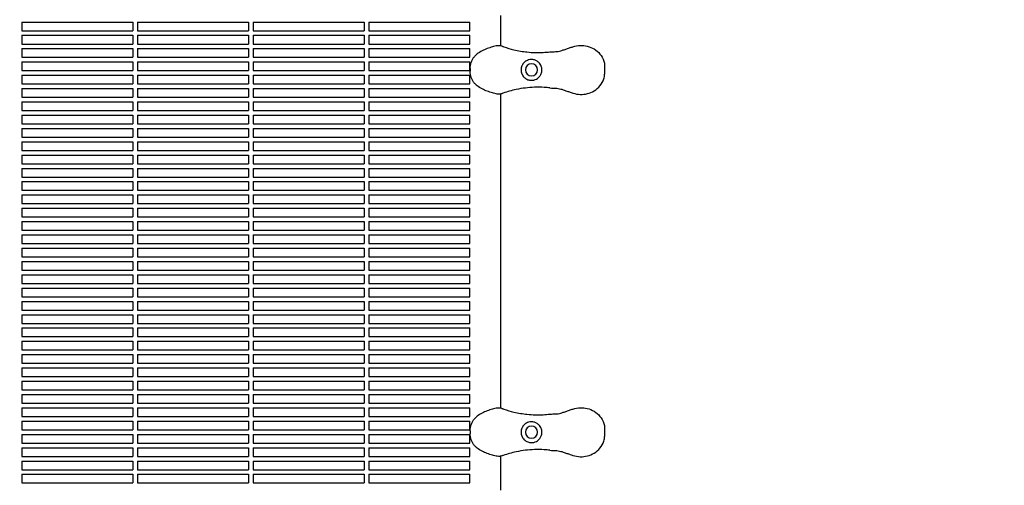
# Model space of a CAD drawing. Units: millimetres. Extents: x -7945 to 6020, y -5971 to 3445.
# Drawn here: x -433 to 419, y -626 to -223 of the extents above; entities that cross this region are included whole.
import ezdxf

# ---------------------------------------------------------------- set-up
doc = ezdxf.new("R2010")
doc.units = ezdxf.units.MM
doc.header["$PDMODE"] = 34
doc.header["$PDSIZE"] = 5
doc.layers.add('BEM_IMPERIAL', color=7, linetype='Continuous', lineweight=15)
doc.layers.add('BEM_METRISCH', color=7, linetype='Continuous', lineweight=15)
doc.layers.add('BSF_2D', color=254, linetype='Continuous')
doc.layers.add('SICHER_ASTM', color=7, linetype='Continuous')
doc.styles.get("Standard").update_dxf_attribs({"font": 'arial.ttf'})
doc.dimstyles.new("America 1-8''", dxfattribs={"dimscale": 75, "dimtxt": 3.5, "dimasz": 4, "dimexe": 2, "dimexo": 0, "dimgap": 1, "dimtad": 0, "dimdec": 0, "dimlfac": 0.03937, "dimzin": 0, "dimdsep": 46, "dimlunit": 4, "dimtxsty": 'Standard', "dimcen": 2, "dimadec": 0, "dimazin": 0, "dimtfac": 1, "dimtdec": 0, "dimtofl": 0, "dimtmove": 0, "dimatfit": 3, "dimfxl": 2, "dimtolj": 1, "dimtzin": 0, "dimarcsym": 0})
doc.dimstyles.new('Europa 1-100 m', dxfattribs={"dimscale": 100, "dimtxt": 3.5, "dimasz": 4, "dimexe": 2, "dimexo": 3, "dimgap": 2, "dimtad": 0, "dimlfac": 0.001, "dimzin": 1, "dimtxsty": 'Standard', "dimcen": 0, "dimadec": 0, "dimazin": 0, "dimtfac": 1, "dimtofl": 0, "dimtmove": 0, "dimatfit": 3, "dimfxl": 2, "dimtolj": 1, "dimtzin": 0, "dimlwd": -1, "dimlwe": -1, "dimarcsym": 0})

# ---------------------------------------------------------------- blocks, each defined once
blk = doc.blocks.new('Berliner_WaggaWagga-01_SON1107_Baldes_2D_Block')
at = {"layer": 'BSF_2D'}
for p, q in [((-16.73, -245.93), (-16.73, -219.76)), ((-431.02, -225.3), (-431.02, -232.8)), ((-431.02, -225.3), (-335.02, -225.3)), ((-335.02, -225.3), (-335.02, -232.8)), ((-331.02, -225.3), (-331.02, -232.8)), ((-331.02, -225.3), (-235.02, -225.3)), ((-235.02, -225.3), (-235.02, -232.8)), ((-231.02, -225.3), (-231.02, -232.8)), ((-231.02, -225.3), (-135.02, -225.3)), ((-135.02, -225.3), (-135.02, -232.8)), ((-131.02, -225.3), (-131.02, -232.8)), ((-131.02, -225.3), (-43.63, -225.3)), ((-43.63, -232.8), (-43.63, -225.3)), ((-431.02, -232.8), (-335.02, -232.8)), ((-431.02, -236.8), (-431.02, -244.3)), ((-431.02, -236.8), (-335.02, -236.8)), ((-335.02, -236.8), (-335.02, -244.3)), ((-331.02, -232.8), (-235.02, -232.8)), ((-331.02, -236.8), (-331.02, -244.3)), ((-331.02, -236.8), (-235.02, -236.8)), ((-235.02, -236.8), (-235.02, -244.3)), ((-231.02, -232.8), (-135.02, -232.8)), ((-231.02, -236.8), (-231.02, -244.3)), ((-231.02, -236.8), (-135.02, -236.8)), ((-135.02, -236.8), (-135.02, -244.3)), ((-131.02, -232.8), (-43.63, -232.8)), ((-131.02, -236.8), (-131.02, -244.3)), ((-131.02, -236.8), (-43.63, -236.8)), ((-43.63, -244.3), (-43.63, -236.8)), ((-431.02, -244.3), (-335.02, -244.3)), ((-331.02, -244.3), (-235.02, -244.3)), ((-231.02, -244.3), (-135.02, -244.3)), ((-131.02, -244.3), (-43.63, -244.3)), ((-431.02, -248.3), (-431.02, -255.8)), ((-431.02, -248.3), (-335.02, -248.3)), ((-335.02, -248.3), (-335.02, -255.8)), ((-331.02, -248.3), (-331.02, -255.8)), ((-331.02, -248.3), (-235.02, -248.3)), ((-235.02, -248.3), (-235.02, -255.8)), ((-231.02, -248.3), (-231.02, -255.8)), ((-231.02, -248.3), (-135.02, -248.3)), ((-135.02, -248.3), (-135.02, -255.8)), ((-131.02, -248.3), (-131.02, -255.8)), ((-131.02, -248.3), (-43.63, -248.3)), ((-43.63, -255.8), (-43.63, -248.3)), ((-431.02, -255.8), (-335.02, -255.8)), ((-431.02, -259.8), (-431.02, -267.3)), ((-431.02, -259.8), (-335.02, -259.8)), ((-335.02, -259.8), (-335.02, -267.3)), ((-331.02, -255.8), (-235.02, -255.8)), ((-331.02, -259.8), (-331.02, -267.3)), ((-331.02, -259.8), (-235.02, -259.8)), ((-235.02, -259.8), (-235.02, -267.3)), ((-231.02, -255.8), (-135.02, -255.8)), ((-231.02, -259.8), (-231.02, -267.3)), ((-231.02, -259.8), (-135.02, -259.8)), ((-135.02, -259.8), (-135.02, -267.3)), ((-131.02, -255.8), (-43.63, -255.8)), ((-131.02, -259.8), (-131.02, -267.3)), ((-131.02, -259.8), (-43.63, -259.8)), ((-43.63, -267.3), (-43.63, -259.8)), ((73.08, -262.99), (73.08, -270.39)), ((-431.02, -267.3), (-335.02, -267.3)), ((-431.02, -271.3), (-431.02, -278.8)), ((-431.02, -271.3), (-335.02, -271.3)), ((-335.02, -271.3), (-335.02, -278.8)), ((-331.02, -267.3), (-235.02, -267.3)), ((-331.02, -271.3), (-331.02, -278.8)), ((-331.02, -271.3), (-235.02, -271.3)), ((-235.02, -271.3), (-235.02, -278.8)), ((-231.02, -267.3), (-135.02, -267.3)), ((-231.02, -271.3), (-231.02, -278.8)), ((-231.02, -271.3), (-135.02, -271.3)), ((-135.02, -271.3), (-135.02, -278.8)), ((-131.02, -267.3), (-43.63, -267.3)), ((-131.02, -271.3), (-131.02, -278.8)), ((-131.02, -271.3), (-43.63, -271.3)), ((-43.63, -278.8), (-43.63, -271.3)), ((-43.22, -265.57), (-43.22, -267.82)), ((-431.02, -278.8), (-335.02, -278.8)), ((-331.02, -278.8), (-235.02, -278.8)), ((-231.02, -278.8), (-135.02, -278.8)), ((-131.02, -278.8), (-43.63, -278.8)), ((-431.02, -282.8), (-431.02, -290.3)), ((-431.02, -282.8), (-335.02, -282.8)), ((-335.02, -282.8), (-335.02, -290.3)), ((-331.02, -282.8), (-331.02, -290.3)), ((-331.02, -282.8), (-235.02, -282.8)), ((-235.02, -282.8), (-235.02, -290.3)), ((-231.02, -282.8), (-231.02, -290.3)), ((-231.02, -282.8), (-135.02, -282.8)), ((-135.02, -282.8), (-135.02, -290.3)), ((-131.02, -282.8), (-131.02, -290.3)), ((-131.02, -282.8), (-43.63, -282.8)), ((-43.63, -290.3), (-43.63, -282.8)), ((-16.73, -559.14), (-16.73, -287.45)), ((-431.02, -290.3), (-335.02, -290.3)), ((-431.02, -294.3), (-431.02, -301.8)), ((-431.02, -294.3), (-335.02, -294.3)), ((-335.02, -294.3), (-335.02, -301.8)), ((-331.02, -290.3), (-235.02, -290.3)), ((-331.02, -294.3), (-331.02, -301.8)), ((-331.02, -294.3), (-235.02, -294.3)), ((-235.02, -294.3), (-235.02, -301.8)), ((-231.02, -290.3), (-135.02, -290.3)), ((-231.02, -294.3), (-231.02, -301.8)), ((-231.02, -294.3), (-135.02, -294.3)), ((-135.02, -294.3), (-135.02, -301.8)), ((-131.02, -290.3), (-43.63, -290.3)), ((-131.02, -294.3), (-131.02, -301.8)), ((-131.02, -294.3), (-43.63, -294.3)), ((-43.63, -301.8), (-43.63, -294.3)), ((-431.02, -301.8), (-335.02, -301.8)), ((-431.02, -305.8), (-431.02, -313.3)), ((-431.02, -305.8), (-335.02, -305.8)), ((-335.02, -305.8), (-335.02, -313.3)), ((-331.02, -301.8), (-235.02, -301.8)), ((-331.02, -305.8), (-331.02, -313.3)), ((-331.02, -305.8), (-235.02, -305.8)), ((-235.02, -305.8), (-235.02, -313.3)), ((-231.02, -301.8), (-135.02, -301.8)), ((-231.02, -305.8), (-231.02, -313.3)), ((-231.02, -305.8), (-135.02, -305.8)), ((-135.02, -305.8), (-135.02, -313.3)), ((-131.02, -301.8), (-43.63, -301.8)), ((-131.02, -305.8), (-131.02, -313.3)), ((-131.02, -305.8), (-43.63, -305.8)), ((-43.63, -313.3), (-43.63, -305.8)), ((-431.02, -313.3), (-335.02, -313.3)), ((-331.02, -313.3), (-235.02, -313.3)), ((-231.02, -313.3), (-135.02, -313.3)), ((-131.02, -313.3), (-43.63, -313.3)), ((-431.02, -317.3), (-431.02, -324.8)), ((-431.02, -317.3), (-335.02, -317.3)), ((-335.02, -317.3), (-335.02, -324.8)), ((-331.02, -317.3), (-331.02, -324.8)), ((-331.02, -317.3), (-235.02, -317.3)), ((-235.02, -317.3), (-235.02, -324.8)), ((-231.02, -317.3), (-231.02, -324.8)), ((-231.02, -317.3), (-135.02, -317.3)), ((-135.02, -317.3), (-135.02, -324.8)), ((-131.02, -317.3), (-131.02, -324.8)), ((-131.02, -317.3), (-43.63, -317.3)), ((-43.63, -324.8), (-43.63, -317.3)), ((-431.02, -324.8), (-335.02, -324.8)), ((-431.02, -328.8), (-431.02, -336.3)), ((-431.02, -328.8), (-335.02, -328.8)), ((-335.02, -328.8), (-335.02, -336.3)), ((-331.02, -324.8), (-235.02, -324.8)), ((-331.02, -328.8), (-331.02, -336.3)), ((-331.02, -328.8), (-235.02, -328.8)), ((-235.02, -328.8), (-235.02, -336.3)), ((-231.02, -324.8), (-135.02, -324.8)), ((-231.02, -328.8), (-231.02, -336.3)), ((-231.02, -328.8), (-135.02, -328.8)), ((-135.02, -328.8), (-135.02, -336.3)), ((-131.02, -324.8), (-43.63, -324.8)), ((-131.02, -328.8), (-131.02, -336.3)), ((-131.02, -328.8), (-43.63, -328.8)), ((-43.63, -336.3), (-43.63, -328.8)), ((-431.02, -336.3), (-335.02, -336.3)), ((-431.02, -340.3), (-431.02, -347.8)), ((-431.02, -340.3), (-335.02, -340.3)), ((-335.02, -340.3), (-335.02, -347.8)), ((-331.02, -336.3), (-235.02, -336.3)), ((-331.02, -340.3), (-331.02, -347.8)), ((-331.02, -340.3), (-235.02, -340.3)), ((-235.02, -340.3), (-235.02, -347.8)), ((-231.02, -336.3), (-135.02, -336.3)), ((-231.02, -340.3), (-231.02, -347.8)), ((-231.02, -340.3), (-135.02, -340.3)), ((-135.02, -340.3), (-135.02, -347.8)), ((-131.02, -336.3), (-43.63, -336.3)), ((-131.02, -340.3), (-131.02, -347.8)), ((-131.02, -340.3), (-43.63, -340.3)), ((-43.63, -347.8), (-43.63, -340.3)), ((-431.02, -347.8), (-335.02, -347.8)), ((-331.02, -347.8), (-235.02, -347.8)), ((-231.02, -347.8), (-135.02, -347.8)), ((-131.02, -347.8), (-43.63, -347.8)), ((-431.02, -351.8), (-431.02, -359.3)), ((-431.02, -351.8), (-335.02, -351.8)), ((-335.02, -351.8), (-335.02, -359.3)), ((-331.02, -351.8), (-331.02, -359.3)), ((-331.02, -351.8), (-235.02, -351.8)), ((-235.02, -351.8), (-235.02, -359.3)), ((-231.02, -351.8), (-231.02, -359.3)), ((-231.02, -351.8), (-135.02, -351.8)), ((-135.02, -351.8), (-135.02, -359.3)), ((-131.02, -351.8), (-131.02, -359.3)), ((-131.02, -351.8), (-43.63, -351.8)), ((-43.63, -359.3), (-43.63, -351.8)), ((-431.02, -359.3), (-335.02, -359.3)), ((-431.02, -363.3), (-431.02, -370.8)), ((-431.02, -363.3), (-335.02, -363.3)), ((-335.02, -363.3), (-335.02, -370.8)), ((-331.02, -359.3), (-235.02, -359.3)), ((-331.02, -363.3), (-331.02, -370.8)), ((-331.02, -363.3), (-235.02, -363.3)), ((-235.02, -363.3), (-235.02, -370.8)), ((-231.02, -359.3), (-135.02, -359.3)), ((-231.02, -363.3), (-231.02, -370.8)), ((-231.02, -363.3), (-135.02, -363.3)), ((-135.02, -363.3), (-135.02, -370.8)), ((-131.02, -359.3), (-43.63, -359.3)), ((-131.02, -363.3), (-131.02, -370.8)), ((-131.02, -363.3), (-43.63, -363.3)), ((-43.63, -370.8), (-43.63, -363.3)), ((-431.02, -370.8), (-335.02, -370.8)), ((-431.02, -374.8), (-431.02, -382.3)), ((-431.02, -374.8), (-335.02, -374.8)), ((-335.02, -374.8), (-335.02, -382.3)), ((-331.02, -370.8), (-235.02, -370.8)), ((-331.02, -374.8), (-331.02, -382.3)), ((-331.02, -374.8), (-235.02, -374.8)), ((-235.02, -374.8), (-235.02, -382.3)), ((-231.02, -370.8), (-135.02, -370.8)), ((-231.02, -374.8), (-231.02, -382.3)), ((-231.02, -374.8), (-135.02, -374.8)), ((-135.02, -374.8), (-135.02, -382.3)), ((-131.02, -370.8), (-43.63, -370.8)), ((-131.02, -374.8), (-131.02, -382.3)), ((-131.02, -374.8), (-43.63, -374.8)), ((-43.63, -382.3), (-43.63, -374.8)), ((-431.02, -382.3), (-335.02, -382.3)), ((-331.02, -382.3), (-235.02, -382.3)), ((-231.02, -382.3), (-135.02, -382.3)), ((-131.02, -382.3), (-43.63, -382.3)), ((-431.02, -386.3), (-431.02, -393.8)), ((-431.02, -386.3), (-335.02, -386.3)), ((-335.02, -386.3), (-335.02, -393.8)), ((-331.02, -386.3), (-331.02, -393.8)), ((-331.02, -386.3), (-235.02, -386.3)), ((-235.02, -386.3), (-235.02, -393.8)), ((-231.02, -386.3), (-231.02, -393.8)), ((-231.02, -386.3), (-135.02, -386.3)), ((-135.02, -386.3), (-135.02, -393.8)), ((-131.02, -386.3), (-131.02, -393.8)), ((-131.02, -386.3), (-43.63, -386.3)), ((-43.63, -393.8), (-43.63, -386.3)), ((-431.02, -393.8), (-335.02, -393.8)), ((-431.02, -397.8), (-431.02, -405.3)), ((-431.02, -397.8), (-335.02, -397.8)), ((-335.02, -397.8), (-335.02, -405.3)), ((-331.02, -393.8), (-235.02, -393.8)), ((-331.02, -397.8), (-331.02, -405.3)), ((-331.02, -397.8), (-235.02, -397.8)), ((-235.02, -397.8), (-235.02, -405.3)), ((-231.02, -393.8), (-135.02, -393.8)), ((-231.02, -397.8), (-231.02, -405.3)), ((-231.02, -397.8), (-135.02, -397.8)), ((-135.02, -397.8), (-135.02, -405.3)), ((-131.02, -393.8), (-43.63, -393.8)), ((-131.02, -397.8), (-131.02, -405.3)), ((-131.02, -397.8), (-43.63, -397.8)), ((-43.63, -405.3), (-43.63, -397.8)), ((-431.02, -405.3), (-335.02, -405.3)), ((-331.02, -405.3), (-235.02, -405.3)), ((-231.02, -405.3), (-135.02, -405.3)), ((-131.02, -405.3), (-43.63, -405.3)), ((-431.02, -409.3), (-431.02, -416.8)), ((-431.02, -409.3), (-335.02, -409.3)), ((-431.02, -416.8), (-335.02, -416.8)), ((-335.02, -409.3), (-335.02, -416.8)), ((-331.02, -409.3), (-331.02, -416.8)), ((-331.02, -409.3), (-235.02, -409.3)), ((-331.02, -416.8), (-235.02, -416.8)), ((-235.02, -409.3), (-235.02, -416.8)), ((-231.02, -409.3), (-231.02, -416.8)), ((-231.02, -409.3), (-135.02, -409.3)), ((-231.02, -416.8), (-135.02, -416.8)), ((-135.02, -409.3), (-135.02, -416.8)), ((-131.02, -409.3), (-131.02, -416.8)), ((-131.02, -409.3), (-43.63, -409.3)), ((-131.02, -416.8), (-43.63, -416.8)), ((-43.63, -416.8), (-43.63, -409.3)), ((-431.02, -420.8), (-431.02, -428.3)), ((-431.02, -420.8), (-335.02, -420.8)), ((-335.02, -420.8), (-335.02, -428.3)), ((-331.02, -420.8), (-331.02, -428.3)), ((-331.02, -420.8), (-235.02, -420.8)), ((-235.02, -420.8), (-235.02, -428.3)), ((-231.02, -420.8), (-231.02, -428.3)), ((-231.02, -420.8), (-135.02, -420.8)), ((-135.02, -420.8), (-135.02, -428.3)), ((-131.02, -420.8), (-131.02, -428.3)), ((-131.02, -420.8), (-43.63, -420.8)), ((-43.63, -428.3), (-43.63, -420.8)), ((-431.02, -428.3), (-335.02, -428.3)), ((-431.02, -432.3), (-431.02, -439.8)), ((-431.02, -432.3), (-335.02, -432.3)), ((-335.02, -432.3), (-335.02, -439.8)), ((-331.02, -428.3), (-235.02, -428.3)), ((-331.02, -432.3), (-331.02, -439.8)), ((-331.02, -432.3), (-235.02, -432.3)), ((-235.02, -432.3), (-235.02, -439.8)), ((-231.02, -428.3), (-135.02, -428.3)), ((-231.02, -432.3), (-231.02, -439.8)), ((-231.02, -432.3), (-135.02, -432.3)), ((-135.02, -432.3), (-135.02, -439.8)), ((-131.02, -428.3), (-43.63, -428.3)), ((-131.02, -432.3), (-131.02, -439.8)), ((-131.02, -432.3), (-43.63, -432.3)), ((-43.63, -439.8), (-43.63, -432.3)), ((-431.02, -439.8), (-335.02, -439.8)), ((-331.02, -439.8), (-235.02, -439.8)), ((-231.02, -439.8), (-135.02, -439.8)), ((-131.02, -439.8), (-43.63, -439.8)), ((-431.02, -443.8), (-431.02, -451.3)), ((-431.02, -443.8), (-335.02, -443.8)), ((-431.02, -451.3), (-335.02, -451.3)), ((-335.02, -443.8), (-335.02, -451.3)), ((-331.02, -443.8), (-331.02, -451.3)), ((-331.02, -443.8), (-235.02, -443.8)), ((-331.02, -451.3), (-235.02, -451.3)), ((-235.02, -443.8), (-235.02, -451.3)), ((-231.02, -443.8), (-231.02, -451.3)), ((-231.02, -443.8), (-135.02, -443.8)), ((-231.02, -451.3), (-135.02, -451.3)), ((-135.02, -443.8), (-135.02, -451.3)), ((-131.02, -443.8), (-131.02, -451.3)), ((-131.02, -443.8), (-43.63, -443.8)), ((-131.02, -451.3), (-43.63, -451.3)), ((-43.63, -451.3), (-43.63, -443.8)), ((-431.02, -455.3), (-431.02, -462.8)), ((-431.02, -455.3), (-335.02, -455.3)), ((-335.02, -455.3), (-335.02, -462.8)), ((-331.02, -455.3), (-331.02, -462.8)), ((-331.02, -455.3), (-235.02, -455.3)), ((-235.02, -455.3), (-235.02, -462.8)), ((-231.02, -455.3), (-231.02, -462.8)), ((-231.02, -455.3), (-135.02, -455.3)), ((-135.02, -455.3), (-135.02, -462.8)), ((-131.02, -455.3), (-131.02, -462.8)), ((-131.02, -455.3), (-43.63, -455.3)), ((-43.63, -462.8), (-43.63, -455.3)), ((-431.02, -462.8), (-335.02, -462.8)), ((-431.02, -466.8), (-431.02, -474.3)), ((-431.02, -466.8), (-335.02, -466.8)), ((-335.02, -466.8), (-335.02, -474.3)), ((-331.02, -462.8), (-235.02, -462.8)), ((-331.02, -466.8), (-331.02, -474.3)), ((-331.02, -466.8), (-235.02, -466.8)), ((-235.02, -466.8), (-235.02, -474.3)), ((-231.02, -462.8), (-135.02, -462.8)), ((-231.02, -466.8), (-231.02, -474.3)), ((-231.02, -466.8), (-135.02, -466.8)), ((-135.02, -466.8), (-135.02, -474.3)), ((-131.02, -462.8), (-43.63, -462.8)), ((-131.02, -466.8), (-131.02, -474.3)), ((-131.02, -466.8), (-43.63, -466.8)), ((-43.63, -474.3), (-43.63, -466.8)), ((-431.02, -474.3), (-335.02, -474.3)), ((-331.02, -474.3), (-235.02, -474.3)), ((-231.02, -474.3), (-135.02, -474.3)), ((-131.02, -474.3), (-43.63, -474.3)), ((-431.02, -478.3), (-431.02, -485.8)), ((-431.02, -478.3), (-335.02, -478.3)), ((-335.02, -478.3), (-335.02, -485.8)), ((-331.02, -478.3), (-331.02, -485.8)), ((-331.02, -478.3), (-235.02, -478.3)), ((-235.02, -478.3), (-235.02, -485.8)), ((-231.02, -478.3), (-231.02, -485.8)), ((-231.02, -478.3), (-135.02, -478.3)), ((-135.02, -478.3), (-135.02, -485.8)), ((-131.02, -478.3), (-131.02, -485.8)), ((-131.02, -478.3), (-43.63, -478.3)), ((-43.63, -485.8), (-43.63, -478.3)), ((-431.02, -485.8), (-335.02, -485.8)), ((-431.02, -489.8), (-431.02, -497.3)), ((-431.02, -489.8), (-335.02, -489.8)), ((-335.02, -489.8), (-335.02, -497.3)), ((-331.02, -485.8), (-235.02, -485.8)), ((-331.02, -489.8), (-331.02, -497.3)), ((-331.02, -489.8), (-235.02, -489.8)), ((-235.02, -489.8), (-235.02, -497.3)), ((-231.02, -485.8), (-135.02, -485.8)), ((-231.02, -489.8), (-231.02, -497.3)), ((-231.02, -489.8), (-135.02, -489.8)), ((-135.02, -489.8), (-135.02, -497.3)), ((-131.02, -485.8), (-43.63, -485.8)), ((-131.02, -489.8), (-131.02, -497.3)), ((-131.02, -489.8), (-43.63, -489.8)), ((-43.63, -497.3), (-43.63, -489.8)), ((-431.02, -497.3), (-335.02, -497.3)), ((-431.02, -501.3), (-431.02, -508.8)), ((-431.02, -501.3), (-335.02, -501.3)), ((-335.02, -501.3), (-335.02, -508.8)), ((-331.02, -497.3), (-235.02, -497.3)), ((-331.02, -501.3), (-331.02, -508.8)), ((-331.02, -501.3), (-235.02, -501.3)), ((-235.02, -501.3), (-235.02, -508.8)), ((-231.02, -497.3), (-135.02, -497.3)), ((-231.02, -501.3), (-231.02, -508.8)), ((-231.02, -501.3), (-135.02, -501.3)), ((-135.02, -501.3), (-135.02, -508.8)), ((-131.02, -497.3), (-43.63, -497.3)), ((-131.02, -501.3), (-131.02, -508.8)), ((-131.02, -501.3), (-43.63, -501.3)), ((-43.63, -508.8), (-43.63, -501.3)), ((-431.02, -508.8), (-335.02, -508.8)), ((-331.02, -508.8), (-235.02, -508.8)), ((-231.02, -508.8), (-135.02, -508.8)), ((-131.02, -508.8), (-43.63, -508.8)), ((-431.02, -512.8), (-431.02, -520.3)), ((-431.02, -512.8), (-335.02, -512.8)), ((-335.02, -512.8), (-335.02, -520.3)), ((-331.02, -512.8), (-331.02, -520.3)), ((-331.02, -512.8), (-235.02, -512.8)), ((-235.02, -512.8), (-235.02, -520.3)), ((-231.02, -512.8), (-231.02, -520.3)), ((-231.02, -512.8), (-135.02, -512.8)), ((-135.02, -512.8), (-135.02, -520.3)), ((-131.02, -512.8), (-131.02, -520.3)), ((-131.02, -512.8), (-43.63, -512.8)), ((-43.63, -520.3), (-43.63, -512.8)), ((-431.02, -520.3), (-335.02, -520.3)), ((-431.02, -524.3), (-431.02, -531.8)), ((-431.02, -524.3), (-335.02, -524.3)), ((-335.02, -524.3), (-335.02, -531.8)), ((-331.02, -520.3), (-235.02, -520.3)), ((-331.02, -524.3), (-331.02, -531.8)), ((-331.02, -524.3), (-235.02, -524.3)), ((-235.02, -524.3), (-235.02, -531.8)), ((-231.02, -520.3), (-135.02, -520.3)), ((-231.02, -524.3), (-231.02, -531.8)), ((-231.02, -524.3), (-135.02, -524.3)), ((-135.02, -524.3), (-135.02, -531.8)), ((-131.02, -520.3), (-43.63, -520.3)), ((-131.02, -524.3), (-131.02, -531.8)), ((-131.02, -524.3), (-43.63, -524.3)), ((-43.63, -531.8), (-43.63, -524.3)), ((-431.02, -531.8), (-335.02, -531.8)), ((-431.02, -535.8), (-431.02, -543.3)), ((-431.02, -535.8), (-335.02, -535.8)), ((-335.02, -535.8), (-335.02, -543.3)), ((-331.02, -531.8), (-235.02, -531.8)), ((-331.02, -535.8), (-331.02, -543.3)), ((-331.02, -535.8), (-235.02, -535.8)), ((-235.02, -535.8), (-235.02, -543.3)), ((-231.02, -531.8), (-135.02, -531.8)), ((-231.02, -535.8), (-231.02, -543.3)), ((-231.02, -535.8), (-135.02, -535.8)), ((-135.02, -535.8), (-135.02, -543.3)), ((-131.02, -531.8), (-43.63, -531.8)), ((-131.02, -535.8), (-131.02, -543.3)), ((-131.02, -535.8), (-43.63, -535.8)), ((-43.63, -543.3), (-43.63, -535.8)), ((-431.02, -543.3), (-335.02, -543.3)), ((-331.02, -543.3), (-235.02, -543.3)), ((-231.02, -543.3), (-135.02, -543.3)), ((-131.02, -543.3), (-43.63, -543.3)), ((-431.02, -547.3), (-431.02, -554.8)), ((-431.02, -547.3), (-335.02, -547.3)), ((-335.02, -547.3), (-335.02, -554.8)), ((-331.02, -547.3), (-331.02, -554.8)), ((-331.02, -547.3), (-235.02, -547.3)), ((-235.02, -547.3), (-235.02, -554.8)), ((-231.02, -547.3), (-231.02, -554.8)), ((-231.02, -547.3), (-135.02, -547.3)), ((-135.02, -547.3), (-135.02, -554.8)), ((-131.02, -547.3), (-131.02, -554.8)), ((-131.02, -547.3), (-43.63, -547.3)), ((-43.63, -554.8), (-43.63, -547.3)), ((-431.02, -554.8), (-335.02, -554.8)), ((-431.02, -558.8), (-431.02, -566.3)), ((-431.02, -558.8), (-335.02, -558.8)), ((-335.02, -558.8), (-335.02, -566.3)), ((-331.02, -554.8), (-235.02, -554.8)), ((-331.02, -558.8), (-331.02, -566.3)), ((-331.02, -558.8), (-235.02, -558.8)), ((-235.02, -558.8), (-235.02, -566.3)), ((-231.02, -554.8), (-135.02, -554.8)), ((-231.02, -558.8), (-231.02, -566.3)), ((-231.02, -558.8), (-135.02, -558.8)), ((-135.02, -558.8), (-135.02, -566.3)), ((-131.02, -554.8), (-43.63, -554.8)), ((-131.02, -558.8), (-131.02, -566.3)), ((-131.02, -558.8), (-43.63, -558.8)), ((-43.63, -566.3), (-43.63, -558.8)), ((-431.02, -566.3), (-335.02, -566.3)), ((-431.02, -570.3), (-431.02, -577.8)), ((-431.02, -570.3), (-335.02, -570.3)), ((-335.02, -570.3), (-335.02, -577.8)), ((-331.02, -566.3), (-235.02, -566.3)), ((-331.02, -570.3), (-331.02, -577.8)), ((-331.02, -570.3), (-235.02, -570.3)), ((-235.02, -570.3), (-235.02, -577.8)), ((-231.02, -566.3), (-135.02, -566.3)), ((-231.02, -570.3), (-231.02, -577.8)), ((-231.02, -570.3), (-135.02, -570.3)), ((-135.02, -570.3), (-135.02, -577.8)), ((-131.02, -566.3), (-43.63, -566.3)), ((-131.02, -570.3), (-131.02, -577.8)), ((-131.02, -570.3), (-43.63, -570.3)), ((-43.63, -577.8), (-43.63, -570.3)), ((-431.02, -577.8), (-335.02, -577.8)), ((-331.02, -577.8), (-235.02, -577.8)), ((-231.02, -577.8), (-135.02, -577.8)), ((-131.02, -577.8), (-43.63, -577.8)), ((-43.22, -578.78), (-43.22, -581.03)), ((73.08, -576.2), (73.08, -583.61)), ((-431.02, -581.8), (-431.02, -589.3)), ((-431.02, -581.8), (-335.02, -581.8)), ((-335.02, -581.8), (-335.02, -589.3)), ((-331.02, -581.8), (-331.02, -589.3)), ((-331.02, -581.8), (-235.02, -581.8)), ((-235.02, -581.8), (-235.02, -589.3)), ((-231.02, -581.8), (-231.02, -589.3)), ((-231.02, -581.8), (-135.02, -581.8)), ((-135.02, -581.8), (-135.02, -589.3)), ((-131.02, -581.8), (-131.02, -589.3)), ((-131.02, -581.8), (-43.63, -581.8)), ((-43.63, -589.3), (-43.63, -581.8)), ((-431.02, -589.3), (-335.02, -589.3)), ((-431.02, -593.3), (-431.02, -600.8)), ((-431.02, -593.3), (-335.02, -593.3)), ((-335.02, -593.3), (-335.02, -600.8)), ((-331.02, -589.3), (-235.02, -589.3)), ((-331.02, -593.3), (-331.02, -600.8)), ((-331.02, -593.3), (-235.02, -593.3)), ((-235.02, -593.3), (-235.02, -600.8)), ((-231.02, -589.3), (-135.02, -589.3)), ((-231.02, -593.3), (-231.02, -600.8)), ((-231.02, -593.3), (-135.02, -593.3)), ((-135.02, -593.3), (-135.02, -600.8)), ((-131.02, -589.3), (-43.63, -589.3)), ((-131.02, -593.3), (-131.02, -600.8)), ((-131.02, -593.3), (-43.63, -593.3)), ((-43.63, -600.8), (-43.63, -593.3)), ((-431.02, -600.8), (-335.02, -600.8)), ((-431.02, -604.8), (-431.02, -612.3)), ((-431.02, -604.8), (-335.02, -604.8)), ((-335.02, -604.8), (-335.02, -612.3)), ((-331.02, -600.8), (-235.02, -600.8)), ((-331.02, -604.8), (-331.02, -612.3)), ((-331.02, -604.8), (-235.02, -604.8)), ((-235.02, -604.8), (-235.02, -612.3)), ((-231.02, -600.8), (-135.02, -600.8)), ((-231.02, -604.8), (-231.02, -612.3)), ((-231.02, -604.8), (-135.02, -604.8)), ((-135.02, -604.8), (-135.02, -612.3)), ((-131.02, -600.8), (-43.63, -600.8)), ((-131.02, -604.8), (-131.02, -612.3)), ((-131.02, -604.8), (-43.63, -604.8)), ((-43.63, -612.3), (-43.63, -604.8)), ((-16.73, -629.89), (-16.73, -600.67)), ((-431.02, -612.3), (-335.02, -612.3)), ((-331.02, -612.3), (-235.02, -612.3)), ((-231.02, -612.3), (-135.02, -612.3)), ((-131.02, -612.3), (-43.63, -612.3)), ((-431.02, -616.3), (-431.02, -623.8)), ((-431.02, -616.3), (-335.02, -616.3)), ((-335.02, -616.3), (-335.02, -623.8)), ((-331.02, -616.3), (-331.02, -623.8)), ((-331.02, -616.3), (-235.02, -616.3)), ((-235.02, -616.3), (-235.02, -623.8)), ((-231.02, -616.3), (-231.02, -623.8)), ((-231.02, -616.3), (-135.02, -616.3)), ((-135.02, -616.3), (-135.02, -623.8)), ((-131.02, -616.3), (-131.02, -623.8)), ((-131.02, -616.3), (-43.63, -616.3)), ((-43.63, -623.8), (-43.63, -616.3)), ((-431.02, -623.8), (-335.02, -623.8)), ((-331.02, -623.8), (-235.02, -623.8)), ((-231.02, -623.8), (-135.02, -623.8)), ((-131.02, -623.8), (-43.63, -623.8))]:
    blk.add_line(p, q, dxfattribs=at)
at = {"layer": 'BSF_2D', "extrusion": (0, 0, -1)}
for centre in [(-9.82, -266.69), (-9.82, -579.91)]:
    blk.add_circle(centre, 5.25, dxfattribs=at)
at = {"layer": 'BSF_2D'}
for points, knots in [([(-15.86, -246.14), (-16.8, -245.85), (-17.75, -245.77), (-20.12, -245.81), (-21.53, -246.09), (-24.41, -246.85), (-25.86, -247.34), (-28.81, -248.42), (-30.31, -249.02), (-33.32, -250.42), (-34.85, -251.24), (-36.86, -252.66), (-37.43, -253.1), (-37.96, -253.58)], [-23.095629, -23.095629, -23.095629, -23.095629, -20.203938, -20.203938, -15.715788, -15.715788, -11.096662, -11.096662, -6.477536, -6.477536, -1.85841, -1.85841, 0, 0, 0, 0]), ([(-15.86, -246.14), (-15.81, -246.16), (-15.76, -246.17), (-15.46, -246.27), (-15.2, -246.35), (-14.95, -246.44)], [-47.9002067, -47.9002067, -47.9002067, -47.9002067, -47.8309632, -47.8309632, -47.4768811, -47.4768811, -47.4768811, -47.4768811]), ([(-14.95, -246.44), (-14.69, -246.54), (-14.44, -246.63), (-11.3, -247.71), (-8.37, -248.57), (-1.65, -250.16), (2.15, -250.8), (8.32, -251.45), (10.69, -251.6), (15.39, -251.72), (17.71, -251.68), (21.94, -251.46), (23.86, -251.3), (25.74, -251.08)], [32.28847, 32.28847, 32.28847, 32.28847, 33.226451, 33.226451, 43.613296, 43.613296, 56.699879, 56.699879, 64.901838, 64.901838, 73.103797, 73.103797, 80.069278, 80.069278, 80.069278, 80.069278]), ([(38.1, -249.22), (38.61, -249.04), (39.12, -248.86), (40.13, -248.51), (40.63, -248.33), (41.64, -247.99), (42.15, -247.82), (43.16, -247.49), (43.67, -247.32), (44.68, -246.98), (45.19, -246.81), (45.71, -246.63)], [0, 0, 0, 0, 1.626975, 1.626975, 3.253949, 3.253949, 4.880924, 4.880924, 6.507898, 6.507898, 8.134873, 8.134873, 8.134873, 8.134873]), ([(45.71, -246.63), (47.73, -245.95), (49.87, -245.57), (54.11, -245.44), (56.17, -245.66), (60.25, -246.7), (62.22, -247.53), (65.93, -249.79), (67.66, -251.27), (70.52, -254.72), (71.7, -256.68), (72.81, -260.23), (73.08, -261.52), (73.08, -262.99)], [0, 0, 0, 0, 5.245813, 5.245813, 10.374375, 10.374375, 15.786412, 15.786412, 21.703945, 21.703945, 27.465702, 27.465702, 30.261072, 30.261072, 30.261072, 30.261072]), ([(-43.22, -265.57), (-43.22, -264.64), (-43.13, -263.72), (-42.82, -261.94), (-42.6, -261.07), (-42.03, -259.39), (-41.67, -258.58), (-40.84, -257.01), (-40.35, -256.26), (-39.26, -254.84), (-38.64, -254.18), (-37.96, -253.58)], [0, 0, 0, 0, 2.24151, 2.24151, 4.483021, 4.483021, 6.724531, 6.724531, 8.966042, 8.966042, 11.207552, 11.207552, 11.207552, 11.207552]), ([(25.74, -251.08), (26.65, -250.97), (27.47, -250.96), (29.07, -250.93), (29.83, -250.93), (31.36, -250.86), (32.12, -250.79), (33.69, -250.55), (34.5, -250.37), (36.23, -249.89), (37.14, -249.58), (38.1, -249.22)], [0, 0, 0, 0, 3.493295, 3.493295, 6.986591, 6.986591, 10.479886, 10.479886, 13.973181, 13.973181, 17.466476, 17.466476, 17.466476, 17.466476]), ([(1.63, -262.95), (1.58, -263.05), (1.54, -263.15), (1.27, -263.81), (1.1, -264.38), (0.87, -265.54), (0.82, -266.13), (0.82, -266.69), (0.82, -267.25), (0.87, -267.84), (1.1, -269), (1.27, -269.58), (1.54, -270.23), (1.58, -270.33), (1.63, -270.43)], [51.333417, 51.333417, 51.333417, 51.333417, 51.642162, 51.642162, 53.334794, 53.334794, 55.027426, 55.027426, 55.027426, 56.720058, 56.720058, 58.41269, 58.41269, 58.721434, 58.721434, 58.721434, 58.721434]), ([(18.21, -263.45), (17.98, -262.84), (17.68, -262.27), (16.93, -261.13), (16.46, -260.58), (15.28, -259.48), (14.53, -258.97), (13.28, -258.37), (12.82, -258.19), (11.93, -257.93), (11.52, -257.84), (10.81, -257.74), (10.53, -257.71), (9.98, -257.69), (9.71, -257.69), (9.08, -257.71), (8.73, -257.75), (7.64, -257.93), (6.93, -258.13), (5.22, -258.87), (4.29, -259.5), (2.72, -261.05), (2.09, -261.95), (1.63, -262.95)], [-22.02357, -22.02357, -22.02357, -22.02357, -20.02388, -20.02388, -17.699851, -17.699851, -14.688805, -14.688805, -13.067918, -13.067918, -11.70387, -11.70387, -10.820984, -10.820984, -9.992756, -9.992756, -8.907837, -8.907837, -6.666396, -6.666396, -3.30438, -3.30438, 0, 0, 0, 0]), ([(18.21, -269.93), (18.4, -269.44), (18.55, -268.93), (18.76, -267.84), (18.82, -267.26), (18.82, -266.12), (18.76, -265.53), (18.55, -264.44), (18.4, -263.94), (18.21, -263.45)], [24.319755, 24.319755, 24.319755, 24.319755, 25.816905, 25.816905, 27.513626, 27.513626, 29.228469, 29.228469, 30.70969, 30.70969, 30.70969, 30.70969]), ([(-37.96, -279.8), (-38.64, -279.2), (-39.26, -278.54), (-40.36, -277.12), (-40.84, -276.37), (-41.68, -274.8), (-42.03, -273.99), (-42.6, -272.31), (-42.82, -271.44), (-43.13, -269.66), (-43.22, -268.74), (-43.22, -267.82)], [0, 0, 0, 0, 2.240785, 2.240785, 4.48157, 4.48157, 6.722355, 6.722355, 8.96314, 8.96314, 11.203925, 11.203925, 11.203925, 11.203925]), ([(1.63, -270.43), (1.86, -270.92), (2.13, -271.4), (2.78, -272.33), (3.17, -272.78), (4.27, -273.84), (5.05, -274.38), (6.44, -275.05), (7.01, -275.26), (7.93, -275.5), (8.27, -275.56), (8.92, -275.65), (9.23, -275.68), (9.76, -275.69), (9.98, -275.69), (10.43, -275.67), (10.66, -275.65), (11.22, -275.59), (11.55, -275.53), (12.68, -275.26), (13.43, -274.97), (15.2, -274.01), (16.17, -273.19), (17.46, -271.51), (17.89, -270.76), (18.21, -269.93)], [-21.832544, -21.832544, -21.832544, -21.832544, -20.205898, -20.205898, -18.430004, -18.430004, -15.622062, -15.622062, -13.807979, -13.807979, -12.773202, -12.773202, -11.842626, -11.842626, -11.163993, -11.163993, -10.458298, -10.458298, -9.398146, -9.398146, -6.782993, -6.782993, -2.691588, -2.691588, 0, 0, 0, 0]), ([(45.71, -286.75), (47.73, -287.43), (49.89, -287.81), (54.12, -287.94), (56.2, -287.71), (60.28, -286.67), (62.23, -285.84), (65.95, -283.58), (67.67, -282.1), (70.51, -278.66), (71.7, -276.71), (72.81, -273.16), (73.08, -271.86), (73.08, -270.39)], [-30.238759, -30.238759, -30.238759, -30.238759, -24.992994, -24.992994, -19.849158, -19.849158, -14.442988, -14.442988, -8.554958, -8.554958, -2.794485, -2.794485, 0, 0, 0, 0]), ([(-15.86, -287.24), (-16.8, -287.53), (-17.75, -287.62), (-20.12, -287.57), (-21.53, -287.29), (-24.41, -286.53), (-25.86, -286.04), (-28.81, -284.96), (-30.31, -284.36), (-33.33, -282.96), (-34.85, -282.14), (-36.87, -280.72), (-37.43, -280.28), (-37.96, -279.8)], [0, 0, 0, 0, 2.891688, 2.891688, 7.380428, 7.380428, 11.999551, 11.999551, 16.618674, 16.618674, 21.237797, 21.237797, 23.095614, 23.095614, 23.095614, 23.095614]), ([(25.74, -282.3), (24.1, -282.11), (22.44, -281.96), (18.01, -281.69), (15.22, -281.65), (12.39, -281.74), (9.79, -281.83), (7.16, -282.03), (1.9, -282.66), (-0.74, -283.1), (-7.18, -284.46), (-10.96, -285.53), (-14.74, -286.86), (-14.85, -286.9), (-14.95, -286.94)], [38.831932, 38.831932, 38.831932, 38.831932, 44.899773, 44.899773, 54.752501, 54.752501, 54.752501, 63.832907, 63.832907, 72.913313, 72.913313, 86.230046, 86.230046, 86.614669, 86.614669, 86.614669, 86.614669]), ([(25.74, -282.3), (26.65, -282.41), (27.48, -282.42), (29.07, -282.45), (29.83, -282.45), (31.36, -282.53), (32.12, -282.59), (33.69, -282.84), (34.5, -283.01), (36.23, -283.5), (37.14, -283.8), (38.1, -284.16)], [-24.161171, -24.161171, -24.161171, -24.161171, -20.667975, -20.667975, -17.174778, -17.174778, -13.681581, -13.681581, -10.188384, -10.188384, -6.695188, -6.695188, -6.695188, -6.695188]), ([(38.1, -284.16), (38.61, -284.34), (39.12, -284.52), (40.13, -284.88), (40.64, -285.05), (41.65, -285.39), (42.15, -285.56), (43.16, -285.9), (43.67, -286.06), (44.68, -286.4), (45.19, -286.58), (45.71, -286.75)], [-8.136585, -8.136585, -8.136585, -8.136585, -6.509268, -6.509268, -4.881951, -4.881951, -3.254634, -3.254634, -1.627317, -1.627317, 0, 0, 0, 0]), ([(-15.86, -559.36), (-16.8, -559.07), (-17.75, -558.98), (-20.12, -559.03), (-21.53, -559.31), (-24.41, -560.07), (-25.86, -560.56), (-28.81, -561.64), (-30.31, -562.23), (-33.32, -563.63), (-34.85, -564.45), (-36.86, -565.88), (-37.43, -566.32), (-37.96, -566.79)], [-23.095629, -23.095629, -23.095629, -23.095629, -20.203938, -20.203938, -15.715788, -15.715788, -11.096662, -11.096662, -6.477536, -6.477536, -1.85841, -1.85841, 0, 0, 0, 0]), ([(-15.86, -559.36), (-15.81, -559.37), (-15.76, -559.39), (-15.46, -559.48), (-15.2, -559.57), (-14.95, -559.66)], [-47.9002067, -47.9002067, -47.9002067, -47.9002067, -47.8309632, -47.8309632, -47.4768811, -47.4768811, -47.4768811, -47.4768811]), ([(-14.95, -559.66), (-14.69, -559.75), (-14.44, -559.84), (-11.3, -560.93), (-8.37, -561.78), (-1.65, -563.37), (2.15, -564.01), (8.32, -564.66), (10.69, -564.81), (15.39, -564.93), (17.71, -564.9), (21.94, -564.68), (23.86, -564.51), (25.74, -564.3)], [32.28847, 32.28847, 32.28847, 32.28847, 33.226451, 33.226451, 43.613296, 43.613296, 56.699879, 56.699879, 64.901838, 64.901838, 73.103797, 73.103797, 80.069278, 80.069278, 80.069278, 80.069278]), ([(38.1, -562.44), (38.61, -562.25), (39.12, -562.07), (40.13, -561.72), (40.63, -561.55), (41.64, -561.21), (42.15, -561.04), (43.16, -560.7), (43.67, -560.53), (44.68, -560.19), (45.19, -560.02), (45.71, -559.85)], [0, 0, 0, 0, 1.626975, 1.626975, 3.253949, 3.253949, 4.880924, 4.880924, 6.507898, 6.507898, 8.134873, 8.134873, 8.134873, 8.134873]), ([(45.71, -559.85), (47.73, -559.17), (49.87, -558.79), (54.11, -558.65), (56.17, -558.88), (60.25, -559.91), (62.22, -560.75), (65.93, -563.01), (67.66, -564.49), (70.52, -567.94), (71.7, -569.89), (72.81, -573.45), (73.08, -574.74), (73.08, -576.2)], [0, 0, 0, 0, 5.245813, 5.245813, 10.374375, 10.374375, 15.786412, 15.786412, 21.703945, 21.703945, 27.465702, 27.465702, 30.261072, 30.261072, 30.261072, 30.261072]), ([(-43.22, -578.78), (-43.22, -577.85), (-43.13, -576.94), (-42.82, -575.15), (-42.6, -574.29), (-42.03, -572.61), (-41.67, -571.79), (-40.84, -570.23), (-40.35, -569.47), (-39.26, -568.06), (-38.64, -567.4), (-37.96, -566.79)], [0, 0, 0, 0, 2.24151, 2.24151, 4.483021, 4.483021, 6.724531, 6.724531, 8.966042, 8.966042, 11.207552, 11.207552, 11.207552, 11.207552]), ([(25.74, -564.3), (26.65, -564.19), (27.47, -564.17), (29.07, -564.15), (29.83, -564.14), (31.36, -564.07), (32.12, -564), (33.69, -563.76), (34.5, -563.58), (36.23, -563.1), (37.14, -562.79), (38.1, -562.44)], [0, 0, 0, 0, 3.493295, 3.493295, 6.986591, 6.986591, 10.479886, 10.479886, 13.973181, 13.973181, 17.466476, 17.466476, 17.466476, 17.466476]), ([(1.63, -576.17), (1.58, -576.27), (1.54, -576.37), (1.27, -577.02), (1.1, -577.6), (0.87, -578.76), (0.82, -579.34), (0.82, -579.91), (0.82, -580.47), (0.87, -581.05), (1.1, -582.21), (1.27, -582.79), (1.54, -583.44), (1.58, -583.54), (1.63, -583.64)], [51.333417, 51.333417, 51.333417, 51.333417, 51.642162, 51.642162, 53.334794, 53.334794, 55.027426, 55.027426, 55.027426, 56.720058, 56.720058, 58.41269, 58.41269, 58.721434, 58.721434, 58.721434, 58.721434]), ([(18.21, -576.67), (17.98, -576.06), (17.68, -575.48), (16.93, -574.34), (16.46, -573.8), (15.28, -572.7), (14.53, -572.19), (13.28, -571.58), (12.82, -571.41), (11.93, -571.15), (11.52, -571.06), (10.81, -570.96), (10.53, -570.93), (9.98, -570.9), (9.71, -570.9), (9.08, -570.93), (8.73, -570.96), (7.64, -571.14), (6.93, -571.35), (5.22, -572.09), (4.29, -572.71), (2.72, -574.26), (2.09, -575.17), (1.63, -576.17)], [-22.02357, -22.02357, -22.02357, -22.02357, -20.02388, -20.02388, -17.699851, -17.699851, -14.688805, -14.688805, -13.067918, -13.067918, -11.70387, -11.70387, -10.820984, -10.820984, -9.992756, -9.992756, -8.907837, -8.907837, -6.666396, -6.666396, -3.30438, -3.30438, 0, 0, 0, 0]), ([(18.21, -583.14), (18.4, -582.65), (18.55, -582.14), (18.76, -581.05), (18.82, -580.47), (18.82, -579.33), (18.76, -578.74), (18.55, -577.66), (18.4, -577.15), (18.21, -576.67)], [24.319755, 24.319755, 24.319755, 24.319755, 25.816905, 25.816905, 27.513626, 27.513626, 29.228469, 29.228469, 30.70969, 30.70969, 30.70969, 30.70969]), ([(-37.96, -593.02), (-38.64, -592.41), (-39.26, -591.75), (-40.36, -590.34), (-40.84, -589.58), (-41.68, -588.02), (-42.03, -587.2), (-42.6, -585.52), (-42.82, -584.66), (-43.13, -582.88), (-43.22, -581.96), (-43.22, -581.03)], [0, 0, 0, 0, 2.240785, 2.240785, 4.48157, 4.48157, 6.722355, 6.722355, 8.96314, 8.96314, 11.203925, 11.203925, 11.203925, 11.203925]), ([(1.63, -583.64), (1.86, -584.14), (2.13, -584.61), (2.78, -585.55), (3.17, -586), (4.27, -587.06), (5.05, -587.6), (6.44, -588.27), (7.01, -588.48), (7.93, -588.71), (8.27, -588.78), (8.92, -588.87), (9.23, -588.89), (9.76, -588.91), (9.98, -588.91), (10.43, -588.89), (10.66, -588.87), (11.22, -588.8), (11.55, -588.74), (12.68, -588.48), (13.43, -588.19), (15.2, -587.22), (16.17, -586.41), (17.46, -584.73), (17.89, -583.97), (18.21, -583.14)], [-21.832544, -21.832544, -21.832544, -21.832544, -20.205898, -20.205898, -18.430004, -18.430004, -15.622062, -15.622062, -13.807979, -13.807979, -12.773202, -12.773202, -11.842626, -11.842626, -11.163993, -11.163993, -10.458298, -10.458298, -9.398146, -9.398146, -6.782993, -6.782993, -2.691588, -2.691588, 0, 0, 0, 0]), ([(45.71, -599.96), (47.73, -600.64), (49.89, -601.03), (54.12, -601.16), (56.2, -600.93), (60.28, -599.89), (62.23, -599.06), (65.95, -596.79), (67.67, -595.32), (70.51, -591.87), (71.7, -589.92), (72.81, -586.37), (73.08, -585.07), (73.08, -583.61)], [-30.238759, -30.238759, -30.238759, -30.238759, -24.992994, -24.992994, -19.849158, -19.849158, -14.442988, -14.442988, -8.554958, -8.554958, -2.794485, -2.794485, 0, 0, 0, 0]), ([(-15.86, -600.45), (-16.8, -600.74), (-17.75, -600.83), (-20.12, -600.78), (-21.53, -600.5), (-24.41, -599.74), (-25.86, -599.25), (-28.81, -598.17), (-30.31, -597.58), (-33.33, -596.18), (-34.85, -595.36), (-36.87, -593.93), (-37.43, -593.49), (-37.96, -593.02)], [0, 0, 0, 0, 2.891688, 2.891688, 7.380428, 7.380428, 11.999551, 11.999551, 16.618674, 16.618674, 21.237797, 21.237797, 23.095614, 23.095614, 23.095614, 23.095614]), ([(25.74, -595.52), (24.1, -595.33), (22.44, -595.18), (18.01, -594.91), (15.22, -594.87), (12.39, -594.96), (9.79, -595.04), (7.16, -595.24), (1.9, -595.88), (-0.74, -596.31), (-7.18, -597.68), (-10.96, -598.74), (-14.74, -600.08), (-14.85, -600.12), (-14.95, -600.15)], [38.831932, 38.831932, 38.831932, 38.831932, 44.899773, 44.899773, 54.752501, 54.752501, 54.752501, 63.832907, 63.832907, 72.913313, 72.913313, 86.230046, 86.230046, 86.614669, 86.614669, 86.614669, 86.614669]), ([(25.74, -595.52), (26.65, -595.62), (27.48, -595.64), (29.07, -595.66), (29.83, -595.67), (31.36, -595.74), (32.12, -595.81), (33.69, -596.05), (34.5, -596.23), (36.23, -596.71), (37.14, -597.02), (38.1, -597.37)], [-24.161171, -24.161171, -24.161171, -24.161171, -20.667975, -20.667975, -17.174778, -17.174778, -13.681581, -13.681581, -10.188384, -10.188384, -6.695188, -6.695188, -6.695188, -6.695188]), ([(38.1, -597.37), (38.61, -597.56), (39.12, -597.74), (40.13, -598.09), (40.64, -598.26), (41.65, -598.6), (42.15, -598.77), (43.16, -599.11), (43.67, -599.28), (44.68, -599.62), (45.19, -599.79), (45.71, -599.96)], [-8.136585, -8.136585, -8.136585, -8.136585, -6.509268, -6.509268, -4.881951, -4.881951, -3.254634, -3.254634, -1.627317, -1.627317, 0, 0, 0, 0])]:
    blk.add_open_spline(points, degree=3, knots=knots, dxfattribs=at)
for points in [[(-14.95, -286.94), (-15.25, -287.04), (-15.55, -287.15), (-15.86, -287.24)], [(-14.95, -600.15), (-15.25, -600.26), (-15.55, -600.36), (-15.86, -600.45)]]:
    blk.add_open_spline(points, degree=3, dxfattribs=at)
blk = doc.blocks.new('*D6')
at = {"layer": 'BEM_IMPERIAL', "color": 0, "lineweight": -2, "transparency": 16777216}
for p, q in [((279.31, 1989.26), (3918.15, 1989.26)), ((3768.15, 1689.26), (3768.15, 752.06)), ((3768.15, -755.94), (3768.15, 181.27)), ((279.31, -1055.94), (3918.15, -1055.94))]:
    blk.add_line(p, q, dxfattribs=at)
at = {"layer": 'BEM_IMPERIAL', "color": 0, "transparency": 16777216}
for points in [[(3718.15, 1689.26), (3818.15, 1689.26), (3768.15, 1989.26)], [(3718.15, -755.94), (3818.15, -755.94), (3768.15, -1055.94)]]:
    blk.add_solid(points, dxfattribs=at)
at = {"layer": 'Defpoints', "color": 0, "transparency": 16777216}
for p in [(279.31, 1989.26), (3768.15, 1989.26), (279.31, -1055.94)]:
    blk.add_point(p, dxfattribs=at)
at = {"layer": 'BEM_IMPERIAL', "color": 0, "transparency": 16777216, "insert": (3768.15, 466.66), "char_height": 262.5, "attachment_point": 5, "rotation": 90}
blk.add_mtext("\\A1;10'", dxfattribs=at)
blk = doc.blocks.new('*D15')
at = {"layer": 'BEM_METRISCH', "color": 0, "transparency": 16777216}
for p, q in [((579.31, 1989.26), (3069.6, 1989.26)), ((2869.6, 1589.26), (2869.6, 1320.11)), ((2869.6, -655.94), (2869.6, -386.78)), ((579.31, -1055.94), (3069.6, -1055.94))]:
    blk.add_line(p, q, dxfattribs=at)
for points in [[(2802.93, 1589.26), (2936.26, 1589.26), (2869.6, 1989.26)], [(2802.93, -655.94), (2936.26, -655.94), (2869.6, -1055.94)]]:
    blk.add_solid(points, dxfattribs=at)
at = {"layer": 'Defpoints', "color": 0, "transparency": 16777216}
for p in [(279.31, 1989.26), (2869.6, 1989.26), (279.31, -1055.94)]:
    blk.add_point(p, dxfattribs=at)
at = {"layer": 'BEM_METRISCH', "color": 0, "transparency": 16777216, "insert": (2869.6, 466.66), "char_height": 350, "attachment_point": 5, "rotation": 90}
blk.add_mtext('\\A1;3,05m', dxfattribs=at)

msp = doc.modelspace()

# ---------------------------------------------------------------- linework, layer by layer
at = {"layer": 'SICHER_ASTM', "ltscale": 0.01}
msp.add_lwpolyline([(-6015.58, 3444.581, 0.4142136), (-7944.58, 1515.581), (-7944.58, 150.459, 0.4142136), (-6015.58, -1778.541), (-170.578, -1758.422, 0.4142136), (1758.422, 170.578), (1758.422, 1495.462, 0.4142136), (-170.578, 3424.462)], format="xyb", close=True, dxfattribs=at)

# ---------------------------------------------------------------- block references
at = {"layer": 'BSF_2D'}
msp.add_blockref('Berliner_WaggaWagga-01_SON1107_Baldes_2D_Block', (0, 0), dxfattribs=at)

# ---------------------------------------------------------------- dimensions: what is measured, and where the dimension line sits
at = {"layer": 'BEM_IMPERIAL'}
dim = msp.add_linear_dim(base=(3768.151, 1989.26), p1=(279.31, -1055.936), p2=(279.31, 1989.26), angle=90, dimstyle="America 1-8''", dxfattribs=at)
dim.commit()
dim.dimension.update_dxf_attribs({"geometry": '*D6', "text_midpoint": (3768.151, 466.662), "dimtype": 160})
at = {"layer": 'BEM_METRISCH'}
dim = msp.add_linear_dim(base=(2869.598, 1989.26), p1=(279.31, -1055.936), p2=(279.31, 1989.26), angle=90, dimstyle='Europa 1-100 m', override={"dimpost": 'm'}, dxfattribs=at)
dim.commit()
dim.dimension.update_dxf_attribs({"geometry": '*D15', "text_midpoint": (2869.598, 466.662), "dimtype": 160})

doc.saveas('drawing.dxf')
